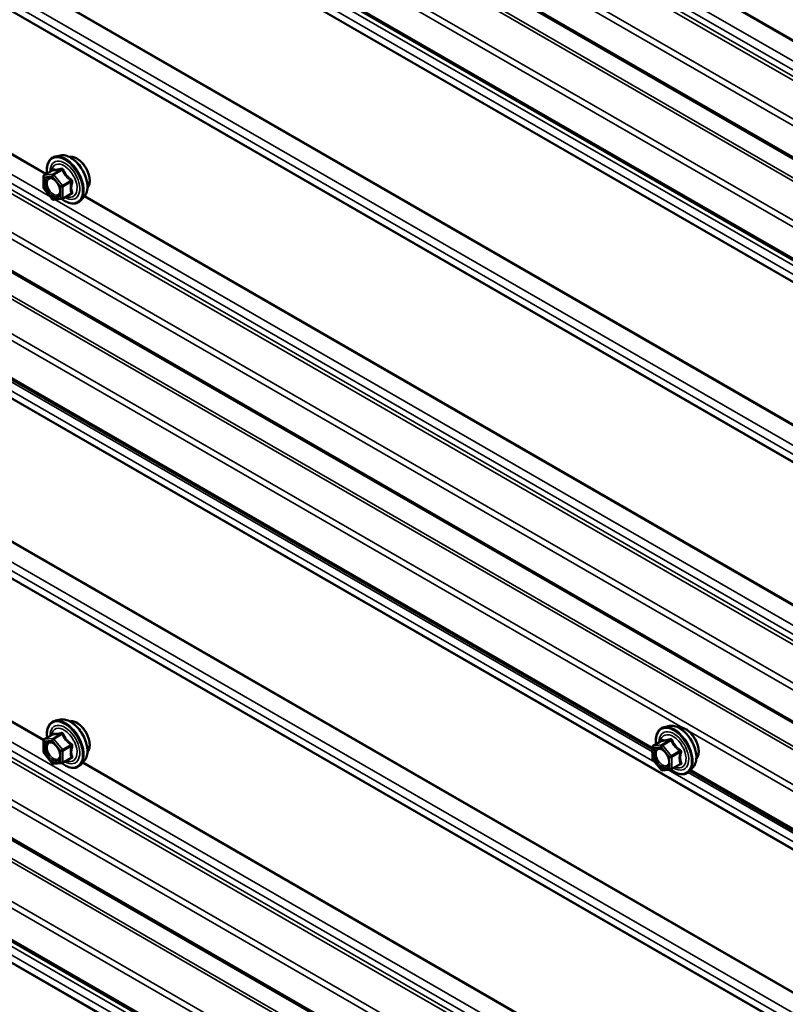
# Model space of a CAD drawing. Units: inches. Extents: x 0.6 to 33.5, y 0.6 to 21.4.
# Drawn here: x 26.9 to 27.7, y 16 to 17.1 of the extents above; entities that cross this region are included whole.
import ezdxf

# ---------------------------------------------------------------- set-up
doc = ezdxf.new("R2010")
doc.units = ezdxf.units.IN
doc.header["$LTSCALE"] = 2
doc.header["$MEASUREMENT"] = 0
doc.layers.add('Visible (ANSI)', color=7, linetype='Continuous', lineweight=50)
doc.layers.add('Visible Narrow (ANSI)', color=7, linetype='Continuous', lineweight=35)

msp = doc.modelspace()

# ---------------------------------------------------------------- linework, layer by layer
at = {"layer": 'Visible (ANSI)'}
for p, q in [((28.357849, 16.584983), (24.160967, 19.008053)), ((28.357849, 16.467455), (24.160967, 18.890525)), ((28.357849, 15.931785), (24.160967, 18.354856)), ((28.357849, 15.274804), (24.160967, 17.697875)), ((28.357849, 15.157276), (24.160967, 17.580347)), ((27.594633, 16.248017), (25.940997, 17.202744)), ((26.910016, 16.935617), (26.904113, 16.934414)), ((26.891143, 16.912803), (26.900957, 16.918469)), ((26.890243, 16.898234), (26.890243, 16.911244)), ((26.900399, 16.884967), (26.890641, 16.897106)), ((26.91172, 16.885173), (26.901962, 16.884301)), ((26.91246, 16.885407), (26.922273, 16.891073)), ((26.937529, 16.887963), (26.933536, 16.883452)), ((26.910016, 16.28242), (26.904113, 16.281217)), ((27.614471, 16.275043), (27.608568, 16.27384)), ((26.890243, 16.245036), (26.890243, 16.258047)), ((26.891143, 16.259606), (26.900957, 16.265272)), ((27.595491, 16.252071), (27.605296, 16.257732)), ((26.900399, 16.231769), (26.890641, 16.243909)), ((27.59481, 16.237348), (27.594592, 16.250483)), ((26.91172, 16.231976), (26.901962, 16.231104)), ((26.91246, 16.23221), (26.922273, 16.237875)), ((26.937529, 16.234766), (26.933536, 16.230255)), ((27.605085, 16.224252), (27.59522, 16.236234)), ((27.616336, 16.224762), (27.606688, 16.223609)), ((27.617022, 16.22499), (27.626826, 16.230651)), ((27.641984, 16.227388), (27.637991, 16.222878)), ((28.357849, 15.807374), (27.638053, 16.222948))]:
    msp.add_line(p, q, dxfattribs=at)
for centre, start, end in [((26.892043, 16.911244), 120, 180), ((26.892043, 16.898234), 180, 218.793977), ((26.901802, 16.886094), 218.793977, 275.103909), ((26.91156, 16.886966), 275.103909, 300), ((26.892043, 16.258047), 120, 180), ((26.892043, 16.245036), 180, 218.793977), ((27.596391, 16.250513), 120, 180.951766), ((26.901802, 16.232897), 218.793977, 275.103909), ((26.91156, 16.233769), 275.103909, 300), ((27.59661, 16.237378), 180.951766, 219.466885), ((27.606475, 16.225396), 219.466885, 276.813053), ((27.616122, 16.226549), 276.813053, 300)]:
    msp.add_arc(centre, 0.0018, start, end, dxfattribs=at)
for points, knots in [([(26.89459, 16.914793), (26.894389, 16.916291), (26.89429, 16.917753), (26.894309, 16.921818), (26.894699, 16.924278), (26.896225, 16.928524), (26.897353, 16.930322), (26.900191, 16.932983), (26.901867, 16.933882), (26.903851, 16.934359), (26.903981, 16.934388), (26.904113, 16.934414)], [5.59257574, 5.59257574, 5.59257574, 5.59257574, 5.76498068, 5.76498068, 6.09061439, 6.09061439, 6.41089492, 6.41089492, 6.71439662, 6.71439662, 6.7356057, 6.7356057, 6.7356057, 6.7356057]), ([(26.910016, 16.935617), (26.911811, 16.935983), (26.91373, 16.93593), (26.917816, 16.935045), (26.919994, 16.934137), (26.924331, 16.931539), (26.926488, 16.929823), (26.93052, 16.92579), (26.932395, 16.923477), (26.935688, 16.91849), (26.937107, 16.915819), (26.939359, 16.910369), (26.940191, 16.907591), (26.941174, 16.902176), (26.941323, 16.899542), (26.940871, 16.894679), (26.940272, 16.892445), (26.93879, 16.88959), (26.938206, 16.888727), (26.937529, 16.887963)], [0.4524204, 0.4524204, 0.4524204, 0.4524204, 0.74440586, 0.74440586, 1.06603958, 1.06603958, 1.39811803, 1.39811803, 1.72890635, 1.72890635, 2.05823681, 2.05823681, 2.38791758, 2.38791758, 2.71947636, 2.71947636, 3.05017199, 3.05017199, 3.21277103, 3.21277103, 3.21277103, 3.21277103]), ([(26.920322, 16.933847), (26.920776, 16.933938), (26.921244, 16.933994), (26.923173, 16.934075), (26.92471, 16.933805), (26.927898, 16.932646), (26.929555, 16.931725), (26.932776, 16.929332), (26.934339, 16.927856), (26.937211, 16.924511), (26.93852, 16.922645), (26.940759, 16.918707), (26.94169, 16.916636), (26.943082, 16.912487), (26.943542, 16.910409), (26.943937, 16.906442), (26.943869, 16.904553), (26.943182, 16.901169), (26.942567, 16.899667), (26.941514, 16.898208), (26.941336, 16.897985), (26.941149, 16.897773)], [0.45348491, 0.45348491, 0.45348491, 0.45348491, 0.55491948, 0.55491948, 0.86391381, 0.86391381, 1.1896805, 1.1896805, 1.51755852, 1.51755852, 1.84411895, 1.84411895, 2.17011595, 2.17011595, 2.49675624, 2.49675624, 2.82469248, 2.82469248, 3.14984968, 3.14984968, 3.21170652, 3.21170652, 3.21170652, 3.21170652]), ([(26.901185, 16.918653), (26.901185, 16.918653), (26.901184, 16.918651), (26.901174, 16.918639), (26.901155, 16.918617), (26.901083, 16.918552), (26.901031, 16.918512), (26.900957, 16.918469)], [0.0502213327, 0.0502213327, 0.0502213327, 0.0502213327, 0.053570787, 0.053570787, 0.0633858398, 0.0633858398, 0.0724892101, 0.0724892101, 0.0724892101, 0.0724892101]), ([(26.897679, 16.909861), (26.898366, 16.909825), (26.899179, 16.909622), (26.900851, 16.908855), (26.901697, 16.908328), (26.90338, 16.906977), (26.904218, 16.906152), (26.905792, 16.904275), (26.906526, 16.90322), (26.907801, 16.900994), (26.90834, 16.899822), (26.909165, 16.8975), (26.90945, 16.89635), (26.90975, 16.89421), (26.909768, 16.893219), (26.909572, 16.891501), (26.909361, 16.890776), (26.909072, 16.890191), (26.909063, 16.890174), (26.909055, 16.890157)], [0.62024943, 0.62024943, 0.62024943, 0.62024943, 0.94463066, 0.94463066, 1.23949212, 1.23949212, 1.53700596, 1.53700596, 1.83874241, 1.83874241, 2.14201181, 2.14201181, 2.44360325, 2.44360325, 2.74082348, 2.74082348, 3.03592321, 3.03592321, 3.044942, 3.044942, 3.044942, 3.044942]), ([(26.933536, 16.883452), (26.932253, 16.882003), (26.930655, 16.880936), (26.927067, 16.879727), (26.925089, 16.879572), (26.920856, 16.880138), (26.918589, 16.880901), (26.914736, 16.882911), (26.913147, 16.883947), (26.911595, 16.885162)], [3.21277103, 3.21277103, 3.21277103, 3.21277103, 3.51909844, 3.51909844, 3.82183079, 3.82183079, 4.14064788, 4.14064788, 4.36482526, 4.36482526, 4.36482526, 4.36482526]), ([(26.89459, 16.261596), (26.894389, 16.263093), (26.89429, 16.264555), (26.894309, 16.26862), (26.894699, 16.271081), (26.896225, 16.275327), (26.897353, 16.277125), (26.900191, 16.279786), (26.901867, 16.280685), (26.903851, 16.281161), (26.903981, 16.28119), (26.904113, 16.281217)], [5.59257574, 5.59257574, 5.59257574, 5.59257574, 5.76498068, 5.76498068, 6.09061439, 6.09061439, 6.41089492, 6.41089492, 6.71439662, 6.71439662, 6.7356057, 6.7356057, 6.7356057, 6.7356057]), ([(26.910016, 16.28242), (26.911811, 16.282786), (26.91373, 16.282733), (26.917816, 16.281848), (26.919994, 16.28094), (26.924331, 16.278342), (26.926488, 16.276625), (26.93052, 16.272593), (26.932395, 16.270279), (26.935688, 16.265292), (26.937107, 16.262622), (26.939359, 16.257172), (26.940191, 16.254393), (26.941174, 16.248979), (26.941323, 16.246345), (26.940871, 16.241481), (26.940272, 16.239248), (26.93879, 16.236393), (26.938206, 16.23553), (26.937529, 16.234766)], [0.4524204, 0.4524204, 0.4524204, 0.4524204, 0.74440586, 0.74440586, 1.06603958, 1.06603958, 1.39811803, 1.39811803, 1.72890635, 1.72890635, 2.05823681, 2.05823681, 2.38791758, 2.38791758, 2.71947636, 2.71947636, 3.05017199, 3.05017199, 3.21277103, 3.21277103, 3.21277103, 3.21277103]), ([(26.920322, 16.280649), (26.920776, 16.280741), (26.921244, 16.280797), (26.923173, 16.280878), (26.92471, 16.280607), (26.927898, 16.279449), (26.929555, 16.278528), (26.932776, 16.276134), (26.934339, 16.274659), (26.937211, 16.271314), (26.93852, 16.269448), (26.940759, 16.26551), (26.94169, 16.263439), (26.943082, 16.259289), (26.943542, 16.257212), (26.943937, 16.253244), (26.943869, 16.251356), (26.943182, 16.247971), (26.942567, 16.24647), (26.941514, 16.245011), (26.941336, 16.244788), (26.941149, 16.244576)], [0.45348491, 0.45348491, 0.45348491, 0.45348491, 0.55491948, 0.55491948, 0.86391381, 0.86391381, 1.1896805, 1.1896805, 1.51755852, 1.51755852, 1.84411895, 1.84411895, 2.17011595, 2.17011595, 2.49675624, 2.49675624, 2.82469248, 2.82469248, 3.14984968, 3.14984968, 3.21170652, 3.21170652, 3.21170652, 3.21170652]), ([(27.599058, 16.25413), (27.598848, 16.255659), (27.598745, 16.257151), (27.598764, 16.261243), (27.599154, 16.263704), (27.60068, 16.26795), (27.601808, 16.269747), (27.604646, 16.272408), (27.606322, 16.273308), (27.608306, 16.273784), (27.608436, 16.273813), (27.608568, 16.27384)], [4.5613455, 4.5613455, 4.5613455, 4.5613455, 4.73714951, 4.73714951, 5.06278322, 5.06278322, 5.38306375, 5.38306375, 5.68656545, 5.68656545, 5.70777453, 5.70777453, 5.70777453, 5.70777453]), ([(27.614471, 16.275043), (27.616266, 16.275409), (27.618186, 16.275356), (27.622271, 16.274471), (27.624449, 16.273563), (27.628786, 16.270965), (27.630943, 16.269248), (27.634975, 16.265216), (27.63685, 16.262902), (27.640143, 16.257915), (27.641563, 16.255245), (27.643814, 16.249795), (27.644646, 16.247016), (27.64563, 16.241602), (27.645778, 16.238968), (27.645326, 16.234104), (27.644727, 16.23187), (27.643245, 16.229015), (27.642661, 16.228152), (27.641984, 16.227388)], [5.70777453, 5.70777453, 5.70777453, 5.70777453, 5.99975999, 5.99975999, 6.32139371, 6.32139371, 6.65347217, 6.65347217, 6.98426049, 6.98426049, 7.31359095, 7.31359095, 7.64327172, 7.64327172, 7.9748305, 7.9748305, 8.30552612, 8.30552612, 8.46812517, 8.46812517, 8.46812517, 8.46812517]), ([(27.624777, 16.273272), (27.625232, 16.273364), (27.625699, 16.27342), (27.627628, 16.273501), (27.629165, 16.27323), (27.632354, 16.272072), (27.63401, 16.271151), (27.637231, 16.268757), (27.638794, 16.267281), (27.641667, 16.263937), (27.642975, 16.262071), (27.645214, 16.258133), (27.646145, 16.256062), (27.647537, 16.251912), (27.647997, 16.249834), (27.648392, 16.245867), (27.648324, 16.243979), (27.647638, 16.240594), (27.647022, 16.239092), (27.645969, 16.237634), (27.645791, 16.237411), (27.645604, 16.237199)], [5.70883905, 5.70883905, 5.70883905, 5.70883905, 5.81027361, 5.81027361, 6.11926794, 6.11926794, 6.44503463, 6.44503463, 6.77291265, 6.77291265, 7.09947308, 7.09947308, 7.42547008, 7.42547008, 7.75211038, 7.75211038, 8.08004661, 8.08004661, 8.40520382, 8.40520382, 8.46706065, 8.46706065, 8.46706065, 8.46706065]), ([(26.897679, 16.256663), (26.898366, 16.256627), (26.899179, 16.256425), (26.900851, 16.255658), (26.901697, 16.255131), (26.90338, 16.25378), (26.904218, 16.252955), (26.905792, 16.251078), (26.906526, 16.250023), (26.907801, 16.247796), (26.90834, 16.246625), (26.909165, 16.244303), (26.90945, 16.243153), (26.90975, 16.241013), (26.909768, 16.240022), (26.909572, 16.238304), (26.909361, 16.237579), (26.909072, 16.236994), (26.909063, 16.236977), (26.909055, 16.23696)], [0.62024943, 0.62024943, 0.62024943, 0.62024943, 0.94463066, 0.94463066, 1.23949212, 1.23949212, 1.53700596, 1.53700596, 1.83874241, 1.83874241, 2.14201181, 2.14201181, 2.44360325, 2.44360325, 2.74082348, 2.74082348, 3.03592321, 3.03592321, 3.044942, 3.044942, 3.044942, 3.044942]), ([(26.901185, 16.265456), (26.901185, 16.265456), (26.901184, 16.265454), (26.901174, 16.265442), (26.901155, 16.26542), (26.901083, 16.265355), (26.901031, 16.265314), (26.900957, 16.265272)], [0.0502213327, 0.0502213327, 0.0502213327, 0.0502213327, 0.053570787, 0.053570787, 0.0633858398, 0.0633858398, 0.0724892101, 0.0724892101, 0.0724892101, 0.0724892101]), ([(27.60554, 16.257931), (27.60554, 16.257931), (27.605539, 16.25793), (27.60553, 16.257919), (27.605513, 16.257897), (27.605439, 16.257829), (27.605381, 16.257781), (27.605296, 16.257732)], [0.0513921847, 0.0513921847, 0.0513921847, 0.0513921847, 0.0544818955, 0.0544818955, 0.0642596197, 0.0642596197, 0.0742846768, 0.0742846768, 0.0742846768, 0.0742846768]), ([(27.602134, 16.249286), (27.602821, 16.24925), (27.603634, 16.249048), (27.605306, 16.248281), (27.606152, 16.247754), (27.607836, 16.246403), (27.608673, 16.245578), (27.610247, 16.243701), (27.610981, 16.242646), (27.612256, 16.240419), (27.612796, 16.239248), (27.61362, 16.236926), (27.613905, 16.235776), (27.614206, 16.233636), (27.614223, 16.232645), (27.614028, 16.230927), (27.613816, 16.230202), (27.613527, 16.229617), (27.613518, 16.2296), (27.61351, 16.229583)], [5.87560356, 5.87560356, 5.87560356, 5.87560356, 6.19998479, 6.19998479, 6.49484625, 6.49484625, 6.79236009, 6.79236009, 7.09409654, 7.09409654, 7.39736594, 7.39736594, 7.69895738, 7.69895738, 7.99617762, 7.99617762, 8.29127735, 8.29127735, 8.30029613, 8.30029613, 8.30029613, 8.30029613]), ([(26.933536, 16.230255), (26.932253, 16.228806), (26.930655, 16.227738), (26.927067, 16.226529), (26.925089, 16.226375), (26.920856, 16.22694), (26.918589, 16.227704), (26.914736, 16.229714), (26.913147, 16.23075), (26.911595, 16.231965)], [3.21277103, 3.21277103, 3.21277103, 3.21277103, 3.51909844, 3.51909844, 3.82183079, 3.82183079, 4.14064788, 4.14064788, 4.36482526, 4.36482526, 4.36482526, 4.36482526]), ([(27.637991, 16.222878), (27.636708, 16.221429), (27.635111, 16.220361), (27.631522, 16.219152), (27.629544, 16.218998), (27.625311, 16.219563), (27.623044, 16.220326), (27.619138, 16.222364), (27.617496, 16.223442), (27.615895, 16.224709)], [2.18493986, 2.18493986, 2.18493986, 2.18493986, 2.49126727, 2.49126727, 2.79399962, 2.79399962, 3.11281671, 3.11281671, 3.34443915, 3.34443915, 3.34443915, 3.34443915])]:
    msp.add_open_spline(points, degree=3, knots=knots, dxfattribs=at)
at = {"layer": 'Visible Narrow (ANSI)'}
for p, q in [((24.184022, 19.097543), (28.357849, 16.687783)), ((24.188527, 19.082807), (28.357849, 16.675648)), ((24.189621, 19.086911), (28.357849, 16.680384)), ((24.159641, 19.047248), (28.357849, 16.623412)), ((24.162254, 19.053493), (28.357849, 16.631165)), ((24.159641, 19.010983), (28.357849, 16.587147)), ((24.190577, 18.969232), (28.357849, 16.563257)), ((24.189271, 18.96611), (28.357849, 16.55938)), ((24.162254, 18.935965), (28.357849, 16.513637)), ((24.159641, 18.92972), (28.357849, 16.505884)), ((24.159641, 18.893455), (28.357849, 16.469619)), ((24.184028, 18.871314), (28.357849, 16.461557)), ((24.184028, 18.861059), (28.357849, 16.451302)), ((24.19037, 18.849016), (28.357849, 16.442921)), ((24.190582, 18.848034), (28.357849, 16.442062)), ((24.19037, 18.68232), (28.357849, 16.276225)), ((24.190582, 18.683546), (28.357849, 16.277574)), ((24.184028, 18.662954), (28.357849, 16.253198)), ((24.184028, 18.652699), (28.357849, 16.242943)), ((24.190365, 18.640666), (28.357849, 16.234568)), ((24.190577, 18.639684), (28.357849, 16.233709)), ((24.184022, 18.444345), (28.357849, 16.034586)), ((24.189621, 18.433714), (28.357849, 16.027187)), ((24.188527, 18.42961), (28.357849, 16.022451)), ((24.162254, 18.400296), (28.357849, 15.977968)), ((24.159641, 18.394051), (28.357849, 15.970215)), ((24.159641, 18.357786), (28.357849, 15.93395)), ((24.186089, 18.309362), (28.357849, 15.900795)), ((24.187395, 18.312484), (28.357849, 15.904672)), ((24.162254, 18.282768), (28.357849, 15.86044)), ((24.190365, 18.192033), (28.357849, 15.785935)), ((24.190577, 18.191051), (28.357849, 15.785076)), ((24.190365, 18.025345), (28.357849, 15.619247)), ((24.190577, 18.026571), (28.357849, 15.620596)), ((24.184022, 18.005976), (28.357849, 15.596216)), ((24.184022, 17.995721), (28.357849, 15.585961)), ((24.190365, 17.983676), (28.357849, 15.577579)), ((24.190577, 17.982694), (28.357849, 15.576719)), ((24.184022, 17.79762), (28.357849, 15.38786)), ((24.184022, 17.787364), (28.357849, 15.377605)), ((24.188527, 17.772629), (28.357849, 15.36547)), ((24.189621, 17.776733), (28.357849, 15.370206)), ((24.159641, 17.73707), (28.357849, 15.313234)), ((24.162254, 17.743315), (28.357849, 15.320987)), ((24.159641, 17.700805), (28.357849, 15.276969)), ((24.190577, 17.659054), (28.357849, 15.253078)), ((24.189271, 17.655931), (28.357849, 15.249202)), ((24.162254, 17.625786), (28.357849, 15.203459)), ((24.159641, 17.619542), (28.357849, 15.195706)), ((24.159641, 17.583277), (28.357849, 15.159441)), ((24.184022, 17.561135), (28.357849, 15.151375)), ((24.184022, 17.55088), (28.357849, 15.14112)), ((24.190365, 17.538835), (28.357849, 15.132738)), ((24.190577, 17.537854), (28.357849, 15.131878)), ((25.772235, 17.537646), (26.898398, 16.887455)), ((25.806118, 17.541114), (26.892764, 16.913739)), ((25.806861, 17.542034), (26.893932, 16.914413)), ((26.903606, 17.537646), (28.029769, 16.887455)), ((26.937489, 17.541114), (28.024135, 16.913739)), ((26.938232, 17.542034), (28.025303, 16.914413)), ((25.939878, 17.248703), (27.630016, 16.272901)), ((25.915934, 17.204158), (27.597751, 16.23316)), ((25.939122, 17.201026), (27.59468, 16.245189)), ((25.942265, 17.204177), (27.594596, 16.250203)), ((26.891407, 16.912885), (26.901044, 16.918448)), ((26.910802, 16.91932), (26.901165, 16.913756)), ((26.902438, 16.913021), (26.912075, 16.918585)), ((26.890771, 16.910509), (26.900529, 16.911381)), ((26.890771, 16.897499), (26.890771, 16.910509)), ((26.901165, 16.913756), (26.891407, 16.912885)), ((26.900529, 16.911381), (26.910287, 16.899242)), ((26.912196, 16.900882), (26.902438, 16.913021)), ((26.921833, 16.906446), (26.912196, 16.900882)), ((26.912832, 16.899242), (26.922469, 16.904806)), ((26.900529, 16.88536), (26.890771, 16.897499)), ((26.910287, 16.899242), (26.910287, 16.886231)), ((26.912832, 16.886231), (26.912832, 16.899242)), ((25.803901, 16.885413), (26.890251, 16.258209)), ((25.804691, 16.886306), (26.890732, 16.25928)), ((26.910287, 16.886231), (26.900529, 16.88536)), ((26.903606, 16.884448), (28.029769, 16.234258)), ((26.922469, 16.891795), (26.912832, 16.886231)), ((26.937489, 16.887917), (28.024135, 16.260542)), ((26.938232, 16.888837), (28.025303, 16.261216)), ((26.910802, 16.266123), (26.901165, 16.260559)), ((27.636935, 16.268907), (28.357849, 15.852687)), ((26.890771, 16.257312), (26.900529, 16.258184)), ((26.890771, 16.244301), (26.890771, 16.257312)), ((26.891407, 16.259687), (26.901044, 16.265251)), ((26.901165, 16.260559), (26.891407, 16.259687)), ((26.900529, 16.258184), (26.910287, 16.246045)), ((26.902438, 16.259824), (26.912075, 16.265388)), ((26.912196, 16.247685), (26.902438, 16.259824)), ((27.595734, 16.252151), (27.605371, 16.257714)), ((27.615018, 16.258867), (27.605381, 16.253303)), ((27.606653, 16.252597), (27.61629, 16.258161)), ((26.900529, 16.232162), (26.890771, 16.244301)), ((26.910287, 16.246045), (26.910287, 16.233034)), ((26.921833, 16.253249), (26.912196, 16.247685)), ((26.912832, 16.246045), (26.922469, 16.251608)), ((26.912832, 16.233034), (26.912832, 16.246045)), ((27.595119, 16.249778), (27.604766, 16.25093)), ((27.595337, 16.236643), (27.595119, 16.249778)), ((27.605381, 16.253303), (27.595734, 16.252151)), ((27.604766, 16.25093), (27.614631, 16.238949)), ((27.616519, 16.240615), (27.606653, 16.252597)), ((27.626156, 16.246179), (27.616519, 16.240615)), ((27.617176, 16.238977), (27.626813, 16.244541)), ((26.910287, 16.233034), (26.900529, 16.232162)), ((26.922469, 16.238598), (26.912832, 16.233034)), ((26.935272, 16.232216), (28.021622, 15.605011)), ((26.936062, 16.233108), (28.022103, 15.606083)), ((27.605202, 16.224662), (27.595337, 16.236643)), ((27.614631, 16.238949), (27.614849, 16.225814)), ((27.617395, 16.225843), (27.617176, 16.238977)), ((27.627032, 16.231407), (27.617395, 16.225843)), ((27.614849, 16.225814), (27.605202, 16.224662)), ((27.61299, 16.224362), (28.357849, 15.794318)), ((27.636178, 16.22123), (28.357849, 15.804573)), ((27.639321, 16.224381), (28.357849, 15.809539))]:
    msp.add_line(p, q, dxfattribs=at)
for centre, major_axis, ratio, start_param, end_param in [((26.915095, 16.90678), (-0.0145, 0.025115), 0.57735027, 2.20165662, 7.2194205), ((26.915095, 16.90678), (0.01216, -0.021062), 0.57735027, 5.49750622, 10.21045705), ((26.914268, 16.906303), (-0.010553, 0.018278), 0.57735027, 2.52275577, 6.90202219), ((26.915985, 16.907294), (-0.014983, 0.025951), 0.57735027, 3.33221366, 6.0925643), ((26.921118, 16.910257), (-0.01401, 0.024267), 0.57735027, 3.33221366, 6.0925643), ((26.92853, 16.914537), (-0.010625, 0.018403), 0.57735027, 3.35353737, 6.07124059), ((26.900408, 16.920089), (-0.000421, -0.00175), 0.93495827, 0.63812177, 1.58473842), ((26.910166, 16.92096), (0.000403, -0.001754), 0.55414286, 0.25667676, 1.20329341), ((26.912711, 16.919491), (-0.001669, -0.000674), 0.38990943, 1.02837504, 1.97499168), ((26.892043, 16.911244), (-0.0018, 0), 0.57735027, 0, 0.78539816), ((26.892043, 16.911244), (-0.00016, 0.001793), 0.78867513, 0.35087941, 1.92167574), ((26.892043, 16.911244), (-0.0009, 0.001559), 0.57735027, 6.02138592, 6.28318531), ((26.901802, 16.912116), (-0.00016, 0.001793), 0.78867513, 0.35087941, 1.92167574), ((26.901802, 16.912116), (0.001403, 0.001128), 0.21132487, 0.93888201, 2.50967834), ((26.901802, 16.912116), (-0.0009, 0.001559), 0.57735027, 4.97418837, 6.02138592), ((26.922469, 16.907351), (0.001052, 0.00146), 0.00909402, 4.05029679, 4.99691344), ((26.923742, 16.904071), (-0.001743, 0.000449), 0.35464113, 4.67102701, 5.61764366), ((26.892043, 16.898234), (-0.0018, 0), 0.57735027, 0, 0.78539816), ((26.892043, 16.898234), (-0.001403, -0.001128), 0.21132487, 5.65127099, 6.28318531), ((26.91156, 16.899977), (-0.001403, -0.001128), 0.21132487, 4.08047467, 5.65127099), ((26.91156, 16.899977), (0.0018, 0), 0.57735027, 3.92699082, 5.49778714), ((26.91156, 16.899977), (-0.0009, 0.001559), 0.57735027, 3.92699082, 4.97418837), ((26.901802, 16.886094), (-0.001403, -0.001128), 0.21132487, 5.65127099, 6.28318531), ((26.901802, 16.886094), (0.00016, -0.001793), 0.78867513, 5.06326839, 6.28318531), ((26.91156, 16.886966), (-0.0018, 0), 0.57735027, 0.78539816, 2.35619449), ((26.91156, 16.886966), (0.00016, -0.001793), 0.78867513, 5.06326839, 6.28318531), ((26.91156, 16.886966), (0.0009, -0.001559), 0.57735027, 0, 0.78539816), ((26.922469, 16.889249), (-0.000403, 0.001754), 0.55414286, 5.59324542, 6.17144595), ((26.923742, 16.89106), (0.00169, 0.00062), 0.73545655, 1.17501597, 2.12163262), ((26.915095, 16.253583), (-0.0145, 0.025115), 0.57735027, 2.20165662, 7.2194205), ((26.915985, 16.254097), (-0.014983, 0.025951), 0.57735027, 3.33221366, 6.0925643), ((26.921118, 16.25706), (-0.01401, 0.024267), 0.57735027, 3.33221366, 6.0925643), ((26.92853, 16.26134), (-0.010625, 0.018403), 0.57735027, 3.35353737, 6.07124059), ((26.915095, 16.253583), (0.01216, -0.021062), 0.57735027, 5.49750622, 10.21045705), ((26.914268, 16.253105), (-0.010553, 0.018278), 0.57735027, 2.52275577, 6.90202219), ((26.900408, 16.266891), (-0.000421, -0.00175), 0.93495827, 0.63812177, 1.58473842), ((26.910166, 16.267763), (0.000403, -0.001754), 0.55414286, 0.25667676, 1.20329341), ((26.912711, 16.266293), (-0.001669, -0.000674), 0.38990943, 1.02837504, 1.97499168), ((27.61955, 16.246206), (-0.0145, 0.025115), 0.57735027, 2.1939914, 7.22295923), ((27.61955, 16.246206), (0.01216, -0.021062), 0.57735027, 5.49270692, 10.21525635), ((27.618723, 16.245728), (-0.010553, 0.018278), 0.57735027, 2.51602844, 6.90874952), ((27.62044, 16.24672), (-0.014983, 0.025951), 0.57735027, 3.33221366, 6.0925643), ((27.625573, 16.249683), (-0.01401, 0.024267), 0.57735027, 3.33221366, 6.0925643), ((27.632985, 16.253963), (-0.010625, 0.018403), 0.57735027, 3.35353737, 6.07124059), ((26.892043, 16.258047), (-0.0018, 0), 0.57735027, 0, 0.78539816), ((26.892043, 16.258047), (-0.00016, 0.001793), 0.78867513, 0.35087941, 1.92167574), ((26.892043, 16.258047), (-0.0009, 0.001559), 0.57735027, 6.02138592, 6.28318531), ((26.901802, 16.258919), (-0.00016, 0.001793), 0.78867513, 0.35087941, 1.92167574), ((26.901802, 16.258919), (0.001403, 0.001128), 0.21132487, 0.93888201, 2.50967834), ((26.901802, 16.258919), (-0.0009, 0.001559), 0.57735027, 4.97418837, 6.02138592), ((26.922469, 16.254154), (0.001052, 0.00146), 0.00909402, 4.05029679, 4.99691344), ((27.604713, 16.259352), (-0.000346, -0.001766), 0.93868203, 0.60469085, 1.5513075), ((27.61436, 16.260505), (0.00044, -0.001745), 0.55786662, 0.238432, 1.18504865), ((27.616905, 16.259092), (-0.001662, -0.000691), 0.40429036, 1.03068621, 1.97730286), ((26.892043, 16.245036), (-0.0018, 0), 0.57735027, 0, 0.78539816), ((26.892043, 16.245036), (-0.001403, -0.001128), 0.21132487, 5.65127099, 6.28318531), ((26.91156, 16.246779), (-0.001403, -0.001128), 0.21132487, 4.08047467, 5.65127099), ((26.91156, 16.246779), (0.0018, 0), 0.57735027, 3.92699082, 5.49778714), ((26.91156, 16.246779), (-0.0009, 0.001559), 0.57735027, 3.92699082, 4.97418837), ((26.923742, 16.250874), (-0.001743, 0.000449), 0.35464113, 4.67102701, 5.61764366), ((27.596391, 16.250513), (-0.0018, -0.00003), 0.56606152, 0, 0.7759007), ((27.596391, 16.250513), (-0.000214, 0.001787), 0.79261958, 0.32729335, 1.89808968), ((27.596391, 16.250513), (-0.0009, 0.001559), 0.57735027, 6.0407523, 6.28318531), ((27.606038, 16.251665), (-0.000214, 0.001787), 0.79261958, 0.32729335, 1.89808968), ((27.606038, 16.251665), (0.00139, 0.001144), 0.22655806, 0.93631048, 2.50710681), ((27.606038, 16.251665), (-0.0009, 0.001559), 0.57735027, 4.99355475, 6.0407523), ((27.626771, 16.247111), (0.001036, 0.001472), 0.02347495, 4.04372583, 4.99034248), ((27.628086, 16.243835), (-0.00175, 0.000422), 0.34398396, 4.65930322, 5.60591987), ((26.901802, 16.232897), (-0.001403, -0.001128), 0.21132487, 5.65127099, 6.28318531), ((26.901802, 16.232897), (0.00016, -0.001793), 0.78867513, 5.06326839, 6.28318531), ((26.91156, 16.233769), (-0.0018, 0), 0.57735027, 0.78539816, 2.35619449), ((26.91156, 16.233769), (0.00016, -0.001793), 0.78867513, 5.06326839, 6.28318531), ((26.91156, 16.233769), (0.0009, -0.001559), 0.57735027, 0, 0.78539816), ((26.922469, 16.236052), (-0.000403, 0.001754), 0.55414286, 5.59324542, 6.17144595), ((26.923742, 16.237863), (0.00169, 0.00062), 0.73545655, 1.17501597, 2.12163262), ((27.59661, 16.237378), (-0.0018, -0.00003), 0.56606152, 0, 0.7759007), ((27.59661, 16.237378), (-0.00139, -0.001144), 0.22655806, 5.64869946, 6.28318531), ((27.615904, 16.239683), (-0.00139, -0.001144), 0.22655806, 4.07790313, 5.64869946), ((27.615904, 16.239683), (0.0018, 0.00003), 0.56606152, 3.91749335, 5.48828968), ((27.615904, 16.239683), (-0.0009, 0.001559), 0.57735027, 3.94635719, 4.99355475), ((27.628304, 16.2307), (0.001681, 0.000643), 0.72479938, 1.17120893, 2.11782558), ((27.606475, 16.225396), (-0.00139, -0.001144), 0.22655806, 5.64869946, 6.28318531), ((27.606475, 16.225396), (0.000214, -0.001787), 0.79261958, 5.03968233, 6.28318531), ((27.616122, 16.226549), (-0.0018, -0.00003), 0.56606152, 0.7759007, 2.34669703), ((27.616122, 16.226549), (0.000214, -0.001787), 0.79261958, 5.03968233, 6.28318531), ((27.616122, 16.226549), (0.0009, -0.001559), 0.57735027, 0, 0.80476454), ((27.627074, 16.228837), (-0.00044, 0.001745), 0.55786662, 5.57500066, 6.18131661)]:
    msp.add_ellipse(centre, major_axis=major_axis, ratio=ratio, start_param=start_param, end_param=end_param, dxfattribs=at)
for centre in [(26.900529, 16.89837), (26.900529, 16.245173), (27.604984, 16.237796)]:
    msp.add_ellipse(centre, major_axis=(0.00688, -0.011917), ratio=0.57735027, dxfattribs=at)
for points, knots in [([(26.900957, 16.918469), (26.900961, 16.918471), (26.900964, 16.918473), (26.901002, 16.91849), (26.901028, 16.91848), (26.901044, 16.918448)], [0.0724892101, 0.0724892101, 0.0724892101, 0.0724892101, 0.074882683, 0.074882683, 0.0972319665, 0.0972319665, 0.0972319665, 0.0972319665]), ([(26.90205, 16.919719), (26.901955, 16.91975), (26.901854, 16.919745), (26.901601, 16.91963), (26.901447, 16.91947), (26.901196, 16.919041), (26.901096, 16.91881), (26.901, 16.918526), (26.900994, 16.918507), (26.900987, 16.918487)], [-0.0972319665, -0.0972319665, -0.0972319665, -0.0972319665, -0.074882683, -0.074882683, -0.0416014905, -0.0416014905, -0.0160005733, -0.0160005733, -0.0141378468, -0.0141378468, -0.0141378468, -0.0141378468]), ([(26.901044, 16.918448), (26.901313, 16.918384), (26.901607, 16.91833), (26.902728, 16.918192), (26.903711, 16.918184), (26.904892, 16.918289), (26.906074, 16.918395), (26.907452, 16.918614), (26.909548, 16.919039), (26.91017, 16.919175), (26.910802, 16.91932)], [0.38107627, 0.38107627, 0.38107627, 0.38107627, 0.440439343, 0.440439343, 0.587483512, 0.587483512, 0.587483512, 0.734527682, 0.734527682, 0.793890755, 0.793890755, 0.793890755, 0.793890755]), ([(26.911218, 16.920538), (26.910614, 16.92038), (26.910022, 16.920232), (26.908035, 16.91977), (26.906743, 16.919536), (26.90564, 16.919438), (26.904537, 16.919339), (26.903624, 16.919376), (26.902577, 16.919567), (26.902302, 16.919637), (26.90205, 16.919719)], [-0.793890755, -0.793890755, -0.793890755, -0.793890755, -0.734527682, -0.734527682, -0.587483512, -0.587483512, -0.587483512, -0.440439343, -0.440439343, -0.38107627, -0.38107627, -0.38107627, -0.38107627]), ([(26.910802, 16.91932), (26.910912, 16.919354), (26.91102, 16.919376), (26.911289, 16.919402), (26.91144, 16.919386), (26.911743, 16.919268), (26.911877, 16.919144), (26.912022, 16.918862), (26.912059, 16.91873), (26.912075, 16.918585)], [0, 0, 0, 0, 0.0160005733, 0.0160005733, 0.0416014905, 0.0416014905, 0.074882683, 0.074882683, 0.0972319665, 0.0972319665, 0.0972319665, 0.0972319665]), ([(26.913609, 16.919157), (26.913519, 16.9194), (26.913401, 16.919625), (26.913042, 16.920111), (26.912769, 16.920336), (26.912224, 16.920569), (26.911971, 16.920616), (26.911546, 16.920606), (26.91138, 16.920581), (26.911218, 16.920538)], [-0.0972319665, -0.0972319665, -0.0972319665, -0.0972319665, -0.074882683, -0.074882683, -0.0416014905, -0.0416014905, -0.0160005733, -0.0160005733, 0, 0, 0, 0]), ([(26.912075, 16.918585), (26.912344, 16.917918), (26.912638, 16.917255), (26.913757, 16.914977), (26.914741, 16.91339), (26.915923, 16.91192), (26.917105, 16.91045), (26.918487, 16.909093), (26.920579, 16.907377), (26.921199, 16.906903), (26.921833, 16.906446)], [0.380638971, 0.380638971, 0.380638971, 0.380638971, 0.439991171, 0.439991171, 0.58703534, 0.58703534, 0.58703534, 0.734079509, 0.734079509, 0.79343171, 0.79343171, 0.79343171, 0.79343171]), ([(26.922777, 16.907752), (26.92216, 16.908172), (26.921559, 16.908608), (26.919541, 16.910185), (26.918229, 16.911434), (26.917125, 16.912807), (26.916022, 16.914179), (26.915124, 16.915681), (26.914114, 16.91787), (26.91385, 16.91851), (26.913609, 16.919157)], [-0.79343171, -0.79343171, -0.79343171, -0.79343171, -0.734079509, -0.734079509, -0.58703534, -0.58703534, -0.58703534, -0.439991171, -0.439991171, -0.380638971, -0.380638971, -0.380638971, -0.380638971]), ([(26.897682, 16.909859), (26.896672, 16.909911), (26.89575, 16.909686), (26.893879, 16.908474), (26.893116, 16.907194), (26.892555, 16.904223), (26.892602, 16.902635), (26.893303, 16.899232), (26.893995, 16.897391), (26.895516, 16.894614), (26.896197, 16.893594), (26.896941, 16.892668), (26.897421, 16.892071), (26.897932, 16.891507), (26.899308, 16.89017), (26.900192, 16.889482), (26.90212, 16.88833), (26.903154, 16.887929), (26.905234, 16.887587), (26.906256, 16.887718), (26.907929, 16.888565), (26.908591, 16.889249), (26.909055, 16.890157)], [-0.58313636, -0.58313636, -0.58313636, -0.58313636, -0.47998326, -0.47998326, -0.33060969, -0.33060969, -0.20872874, -0.20872874, -0.08028028, -0.08028028, 0, 0, 0, 0.05177826, 0.05177826, 0.13462346, 0.13462346, 0.23060447, 0.23060447, 0.33967028, 0.33967028, 0.44345544, 0.44345544, 0.44345544, 0.44345544]), ([(26.908924, 16.898154), (26.909142, 16.897349), (26.909288, 16.896554), (26.909475, 16.894367), (26.909313, 16.893078), (26.908481, 16.891094), (26.907848, 16.890379), (26.906297, 16.889594), (26.90541, 16.889481), (26.903607, 16.889778), (26.90271, 16.890125), (26.901037, 16.891124), (26.900271, 16.891721), (26.899078, 16.892881), (26.898634, 16.89337), (26.898218, 16.893888), (26.897573, 16.89469), (26.896982, 16.895575), (26.895663, 16.897983), (26.895063, 16.89958), (26.894455, 16.902532), (26.894415, 16.903909), (26.894901, 16.906485), (26.895562, 16.907596), (26.897406, 16.908789), (26.898533, 16.908946), (26.900889, 16.908419), (26.902107, 16.907799), (26.903695, 16.906551), (26.904121, 16.906171), (26.904533, 16.905756)], [-0.65142663, -0.65142663, -0.65142663, -0.65142663, -0.58435367, -0.58435367, -0.45806676, -0.45806676, -0.33967028, -0.33967028, -0.23060447, -0.23060447, -0.13462346, -0.13462346, -0.05177826, -0.05177826, 0, 0, 0, 0.08028028, 0.08028028, 0.20872874, 0.20872874, 0.33060969, 0.33060969, 0.47998326, 0.47998326, 0.61751594, 0.61751594, 0.74414261, 0.74414261, 0.79110395, 0.79110395, 0.79110395, 0.79110395]), ([(26.922469, 16.904806), (26.922288, 16.9041), (26.922124, 16.903395), (26.921636, 16.900968), (26.921439, 16.899281), (26.921439, 16.897705), (26.921439, 16.89613), (26.921636, 16.89467), (26.922124, 16.892807), (26.922288, 16.892291), (26.922469, 16.891795)], [0.38107627, 0.38107627, 0.38107627, 0.38107627, 0.440439343, 0.440439343, 0.587483512, 0.587483512, 0.587483512, 0.734527682, 0.734527682, 0.793890755, 0.793890755, 0.793890755, 0.793890755]), ([(26.921833, 16.906446), (26.921943, 16.906399), (26.922045, 16.906342), (26.922282, 16.90617), (26.922398, 16.906043), (26.922582, 16.905708), (26.922622, 16.90549), (26.922582, 16.905113), (26.922538, 16.904958), (26.922469, 16.904806)], [0, 0, 0, 0, 0.0160005733, 0.0160005733, 0.0416014905, 0.0416014905, 0.074882683, 0.074882683, 0.0972319665, 0.0972319665, 0.0972319665, 0.0972319665]), ([(26.923973, 16.90467), (26.924046, 16.904922), (26.924084, 16.905184), (26.924078, 16.905842), (26.923983, 16.906241), (26.92366, 16.906886), (26.923471, 16.907143), (26.923101, 16.907511), (26.922943, 16.907639), (26.922777, 16.907752)], [-0.0972319665, -0.0972319665, -0.0972319665, -0.0972319665, -0.074882683, -0.074882683, -0.0416014905, -0.0416014905, -0.0160005733, -0.0160005733, 0, 0, 0, 0]), ([(26.923973, 16.892446), (26.92378, 16.892919), (26.923604, 16.893409), (26.923082, 16.89517), (26.922868, 16.896535), (26.922868, 16.898006), (26.922868, 16.899476), (26.923082, 16.901051), (26.923604, 16.903335), (26.92378, 16.904001), (26.923973, 16.90467)], [-0.793890755, -0.793890755, -0.793890755, -0.793890755, -0.734527682, -0.734527682, -0.587483512, -0.587483512, -0.587483512, -0.440439343, -0.440439343, -0.38107627, -0.38107627, -0.38107627, -0.38107627]), ([(26.922469, 16.891795), (26.922518, 16.891742), (26.922555, 16.891687), (26.922614, 16.891542), (26.922614, 16.891452), (26.922528, 16.891259), (26.922423, 16.89116), (26.922273, 16.891073)], [0, 0, 0, 0, 0.0160005733, 0.0160005733, 0.0416014905, 0.0416014905, 0.0724892101, 0.0724892101, 0.0724892101, 0.0724892101]), ([(26.922777, 16.890745), (26.923009, 16.890793), (26.923221, 16.890863), (26.923673, 16.891092), (26.923874, 16.891279), (26.924068, 16.891675), (26.924097, 16.891865), (26.92406, 16.89219), (26.924025, 16.892318), (26.923973, 16.892446)], [-0.0972319665, -0.0972319665, -0.0972319665, -0.0972319665, -0.074882683, -0.074882683, -0.0416014905, -0.0416014905, -0.0160005733, -0.0160005733, 0, 0, 0, 0]), ([(26.90205, 16.266522), (26.901955, 16.266553), (26.901854, 16.266547), (26.901601, 16.266433), (26.901447, 16.266272), (26.901196, 16.265844), (26.901096, 16.265613), (26.901, 16.265329), (26.900994, 16.265309), (26.900987, 16.26529)], [-0.0972319665, -0.0972319665, -0.0972319665, -0.0972319665, -0.074882683, -0.074882683, -0.0416014905, -0.0416014905, -0.0160005733, -0.0160005733, -0.0141378468, -0.0141378468, -0.0141378468, -0.0141378468]), ([(26.901044, 16.265251), (26.901313, 16.265186), (26.901607, 16.265133), (26.902728, 16.264995), (26.903711, 16.264986), (26.904892, 16.265092), (26.906074, 16.265197), (26.907452, 16.265417), (26.909548, 16.265842), (26.91017, 16.265978), (26.910802, 16.266123)], [0.38107627, 0.38107627, 0.38107627, 0.38107627, 0.440439343, 0.440439343, 0.587483512, 0.587483512, 0.587483512, 0.734527682, 0.734527682, 0.793890755, 0.793890755, 0.793890755, 0.793890755]), ([(26.911218, 16.267341), (26.910614, 16.267182), (26.910022, 16.267034), (26.908035, 16.266573), (26.906743, 16.266339), (26.90564, 16.266241), (26.904537, 16.266142), (26.903624, 16.266179), (26.902577, 16.26637), (26.902302, 16.26644), (26.90205, 16.266522)], [-0.793890755, -0.793890755, -0.793890755, -0.793890755, -0.734527682, -0.734527682, -0.587483512, -0.587483512, -0.587483512, -0.440439343, -0.440439343, -0.38107627, -0.38107627, -0.38107627, -0.38107627]), ([(26.910802, 16.266123), (26.910912, 16.266156), (26.91102, 16.266179), (26.911289, 16.266205), (26.91144, 16.266188), (26.911743, 16.266071), (26.911877, 16.265946), (26.912022, 16.265665), (26.912059, 16.265533), (26.912075, 16.265388)], [0, 0, 0, 0, 0.0160005733, 0.0160005733, 0.0416014905, 0.0416014905, 0.074882683, 0.074882683, 0.0972319665, 0.0972319665, 0.0972319665, 0.0972319665]), ([(26.913609, 16.26596), (26.913519, 16.266203), (26.913401, 16.266428), (26.913042, 16.266914), (26.912769, 16.267139), (26.912224, 16.267372), (26.911971, 16.267419), (26.911546, 16.267408), (26.91138, 16.267384), (26.911218, 16.267341)], [-0.0972319665, -0.0972319665, -0.0972319665, -0.0972319665, -0.074882683, -0.074882683, -0.0416014905, -0.0416014905, -0.0160005733, -0.0160005733, 0, 0, 0, 0]), ([(26.922777, 16.254555), (26.92216, 16.254975), (26.921559, 16.255411), (26.919541, 16.256988), (26.918229, 16.258237), (26.917125, 16.259609), (26.916022, 16.260982), (26.915124, 16.262483), (26.914114, 16.264672), (26.91385, 16.265312), (26.913609, 16.26596)], [-0.79343171, -0.79343171, -0.79343171, -0.79343171, -0.734079509, -0.734079509, -0.58703534, -0.58703534, -0.58703534, -0.439991171, -0.439991171, -0.380638971, -0.380638971, -0.380638971, -0.380638971]), ([(26.897682, 16.256662), (26.896672, 16.256714), (26.89575, 16.256489), (26.893879, 16.255277), (26.893116, 16.253996), (26.892555, 16.251026), (26.892602, 16.249438), (26.893303, 16.246035), (26.893995, 16.244194), (26.895516, 16.241417), (26.896197, 16.240396), (26.896941, 16.239471), (26.897421, 16.238874), (26.897932, 16.23831), (26.899308, 16.236973), (26.900192, 16.236285), (26.90212, 16.235132), (26.903154, 16.234732), (26.905234, 16.23439), (26.906256, 16.234521), (26.907929, 16.235367), (26.908591, 16.236051), (26.909055, 16.23696)], [-0.58313636, -0.58313636, -0.58313636, -0.58313636, -0.47998326, -0.47998326, -0.33060969, -0.33060969, -0.20872874, -0.20872874, -0.08028028, -0.08028028, 0, 0, 0, 0.05177826, 0.05177826, 0.13462346, 0.13462346, 0.23060447, 0.23060447, 0.33967028, 0.33967028, 0.44345544, 0.44345544, 0.44345544, 0.44345544]), ([(26.908924, 16.244956), (26.909142, 16.244152), (26.909288, 16.243357), (26.909475, 16.24117), (26.909313, 16.239881), (26.908481, 16.237896), (26.907848, 16.237182), (26.906297, 16.236397), (26.90541, 16.236284), (26.903607, 16.23658), (26.90271, 16.236928), (26.901037, 16.237927), (26.900271, 16.238524), (26.899078, 16.239684), (26.898634, 16.240173), (26.898218, 16.24069), (26.897573, 16.241493), (26.896982, 16.242378), (26.895663, 16.244786), (26.895063, 16.246383), (26.894455, 16.249334), (26.894415, 16.250711), (26.894901, 16.253288), (26.895562, 16.254398), (26.897406, 16.255592), (26.898533, 16.255749), (26.900889, 16.255222), (26.902107, 16.254602), (26.903695, 16.253354), (26.904121, 16.252973), (26.904533, 16.252558)], [-0.65142663, -0.65142663, -0.65142663, -0.65142663, -0.58435367, -0.58435367, -0.45806676, -0.45806676, -0.33967028, -0.33967028, -0.23060447, -0.23060447, -0.13462346, -0.13462346, -0.05177826, -0.05177826, 0, 0, 0, 0.08028028, 0.08028028, 0.20872874, 0.20872874, 0.33060969, 0.33060969, 0.47998326, 0.47998326, 0.61751594, 0.61751594, 0.74414261, 0.74414261, 0.79110395, 0.79110395, 0.79110395, 0.79110395]), ([(26.900957, 16.265272), (26.900961, 16.265274), (26.900964, 16.265276), (26.901002, 16.265293), (26.901028, 16.265283), (26.901044, 16.265251)], [0.0724892101, 0.0724892101, 0.0724892101, 0.0724892101, 0.074882683, 0.074882683, 0.0972319665, 0.0972319665, 0.0972319665, 0.0972319665]), ([(26.912075, 16.265388), (26.912344, 16.264721), (26.912638, 16.264058), (26.913757, 16.26178), (26.914741, 16.260193), (26.915923, 16.258723), (26.917105, 16.257253), (26.918487, 16.255896), (26.920579, 16.254179), (26.921199, 16.253706), (26.921833, 16.253249)], [0.380638971, 0.380638971, 0.380638971, 0.380638971, 0.439991171, 0.439991171, 0.58703534, 0.58703534, 0.58703534, 0.734079509, 0.734079509, 0.79343171, 0.79343171, 0.79343171, 0.79343171]), ([(26.923973, 16.251473), (26.924046, 16.251724), (26.924084, 16.251987), (26.924078, 16.252645), (26.923983, 16.253043), (26.92366, 16.253689), (26.923471, 16.253946), (26.923101, 16.254314), (26.922943, 16.254442), (26.922777, 16.254555)], [-0.0972319665, -0.0972319665, -0.0972319665, -0.0972319665, -0.074882683, -0.074882683, -0.0416014905, -0.0416014905, -0.0160005733, -0.0160005733, 0, 0, 0, 0]), ([(27.605296, 16.257732), (27.605296, 16.257732), (27.605297, 16.257733), (27.605331, 16.257751), (27.605355, 16.257744), (27.605371, 16.257714)], [0.0742846768, 0.0742846768, 0.0742846768, 0.0742846768, 0.074882683, 0.074882683, 0.0972319665, 0.0972319665, 0.0972319665, 0.0972319665]), ([(27.606364, 16.258993), (27.606271, 16.259019), (27.606173, 16.259009), (27.605926, 16.258883), (27.605776, 16.258716), (27.605535, 16.258277), (27.605438, 16.258042), (27.605352, 16.257771), (27.605352, 16.257769), (27.605351, 16.257766)], [-0.0972319665, -0.0972319665, -0.0972319665, -0.0972319665, -0.074882683, -0.074882683, -0.0416014905, -0.0416014905, -0.0160005733, -0.0160005733, -0.0157251789, -0.0157251789, -0.0157251789, -0.0157251789]), ([(27.605371, 16.257714), (27.605634, 16.257663), (27.605923, 16.257622), (27.607026, 16.257531), (27.607995, 16.257556), (27.609163, 16.257696), (27.610332, 16.257835), (27.611696, 16.258089), (27.613774, 16.25856), (27.61439, 16.258709), (27.615018, 16.258867)], [0.38107627, 0.38107627, 0.38107627, 0.38107627, 0.440439343, 0.440439343, 0.587483512, 0.587483512, 0.587483512, 0.734527682, 0.734527682, 0.793890755, 0.793890755, 0.793890755, 0.793890755]), ([(27.615428, 16.260076), (27.614829, 16.259905), (27.614242, 16.259745), (27.612273, 16.259239), (27.610994, 16.258974), (27.609903, 16.258844), (27.608813, 16.258713), (27.607913, 16.258718), (27.606882, 16.258865), (27.606612, 16.258923), (27.606364, 16.258993)], [-0.793890755, -0.793890755, -0.793890755, -0.793890755, -0.734527682, -0.734527682, -0.587483512, -0.587483512, -0.587483512, -0.440439343, -0.440439343, -0.38107627, -0.38107627, -0.38107627, -0.38107627]), ([(27.615018, 16.258867), (27.615127, 16.258902), (27.615234, 16.258927), (27.615502, 16.258958), (27.615653, 16.258944), (27.615955, 16.258833), (27.61609, 16.258711), (27.616235, 16.258435), (27.616273, 16.258304), (27.61629, 16.258161)], [0, 0, 0, 0, 0.0160005733, 0.0160005733, 0.0416014905, 0.0416014905, 0.074882683, 0.074882683, 0.0972319665, 0.0972319665, 0.0972319665, 0.0972319665]), ([(27.617819, 16.258749), (27.617727, 16.258989), (27.617607, 16.259211), (27.617246, 16.259689), (27.616973, 16.259907), (27.616428, 16.260128), (27.616176, 16.260169), (27.615753, 16.26015), (27.615589, 16.260122), (27.615428, 16.260076)], [-0.0972319665, -0.0972319665, -0.0972319665, -0.0972319665, -0.074882683, -0.074882683, -0.0416014905, -0.0416014905, -0.0160005733, -0.0160005733, 0, 0, 0, 0]), ([(27.61629, 16.258161), (27.616564, 16.257502), (27.616863, 16.256845), (27.618002, 16.254589), (27.618997, 16.253026), (27.620192, 16.251575), (27.621387, 16.250124), (27.622778, 16.248789), (27.624891, 16.247095), (27.625518, 16.246627), (27.626156, 16.246179)], [0.38107627, 0.38107627, 0.38107627, 0.38107627, 0.440439343, 0.440439343, 0.587483512, 0.587483512, 0.587483512, 0.734527682, 0.734527682, 0.793890755, 0.793890755, 0.793890755, 0.793890755]), ([(27.627088, 16.247491), (27.626468, 16.247903), (27.62586, 16.248333), (27.623822, 16.249888), (27.622502, 16.251116), (27.621387, 16.25247), (27.620272, 16.253825), (27.619363, 16.255305), (27.618333, 16.257474), (27.618064, 16.258109), (27.617819, 16.258749)], [-0.793890755, -0.793890755, -0.793890755, -0.793890755, -0.734527682, -0.734527682, -0.587483512, -0.587483512, -0.587483512, -0.440439343, -0.440439343, -0.38107627, -0.38107627, -0.38107627, -0.38107627]), ([(26.922469, 16.251608), (26.922288, 16.250903), (26.922124, 16.250197), (26.921636, 16.247771), (26.921439, 16.246084), (26.921439, 16.244508), (26.921439, 16.242932), (26.921636, 16.241473), (26.922124, 16.23961), (26.922288, 16.239094), (26.922469, 16.238598)], [0.38107627, 0.38107627, 0.38107627, 0.38107627, 0.440439343, 0.440439343, 0.587483512, 0.587483512, 0.587483512, 0.734527682, 0.734527682, 0.793890755, 0.793890755, 0.793890755, 0.793890755]), ([(26.921833, 16.253249), (26.921943, 16.253201), (26.922045, 16.253144), (26.922282, 16.252973), (26.922398, 16.252846), (26.922582, 16.25251), (26.922622, 16.252293), (26.922582, 16.251916), (26.922538, 16.251761), (26.922469, 16.251608)], [0, 0, 0, 0, 0.0160005733, 0.0160005733, 0.0416014905, 0.0416014905, 0.074882683, 0.074882683, 0.0972319665, 0.0972319665, 0.0972319665, 0.0972319665]), ([(26.923973, 16.239249), (26.92378, 16.239721), (26.923604, 16.240211), (26.923082, 16.241973), (26.922868, 16.243338), (26.922868, 16.244808), (26.922868, 16.246279), (26.923082, 16.247854), (26.923604, 16.250138), (26.92378, 16.250804), (26.923973, 16.251473)], [-0.793890755, -0.793890755, -0.793890755, -0.793890755, -0.734527682, -0.734527682, -0.587483512, -0.587483512, -0.587483512, -0.440439343, -0.440439343, -0.38107627, -0.38107627, -0.38107627, -0.38107627]), ([(27.602133, 16.249286), (27.601146, 16.249335), (27.600239, 16.249118), (27.598533, 16.248047), (27.597821, 16.24703), (27.597199, 16.244904), (27.597086, 16.243972), (27.597103, 16.242971), (27.597113, 16.242325), (27.597178, 16.241643), (27.597487, 16.239823), (27.597812, 16.238671), (27.598779, 16.236186), (27.599459, 16.234872), (27.60117, 16.232272), (27.602232, 16.231021), (27.604593, 16.228891), (27.605893, 16.228062), (27.608498, 16.227078), (27.609776, 16.22698), (27.612004, 16.227634), (27.612922, 16.228433), (27.61351, 16.229583)], [-0.30976059, -0.30976059, -0.30976059, -0.30976059, -0.20872874, -0.20872874, -0.08028028, -0.08028028, 0, 0, 0, 0.05177826, 0.05177826, 0.13462346, 0.13462346, 0.23060447, 0.23060447, 0.33967028, 0.33967028, 0.45806676, 0.45806676, 0.58435367, 0.58435367, 0.71666983, 0.71666983, 0.71666983, 0.71666983]), ([(27.613846, 16.234486), (27.613867, 16.233263), (27.61366, 16.232152), (27.612744, 16.230204), (27.61192, 16.229459), (27.609941, 16.228878), (27.608832, 16.228963), (27.606574, 16.229816), (27.605446, 16.230535), (27.603399, 16.232383), (27.602477, 16.233468), (27.600993, 16.235723), (27.600404, 16.236862), (27.599565, 16.239017), (27.599283, 16.240017), (27.599015, 16.241595), (27.598959, 16.242186), (27.59895, 16.242746), (27.598935, 16.243615), (27.599034, 16.244423), (27.599573, 16.246266), (27.60019, 16.247149), (27.601804, 16.248162), (27.602787, 16.248334), (27.605157, 16.247961), (27.606605, 16.247242), (27.608318, 16.245825), (27.608658, 16.245514), (27.608989, 16.245181)], [-0.83564392, -0.83564392, -0.83564392, -0.83564392, -0.7228785, -0.7228785, -0.58435367, -0.58435367, -0.45806676, -0.45806676, -0.33967028, -0.33967028, -0.23060447, -0.23060447, -0.13462346, -0.13462346, -0.05177826, -0.05177826, 0, 0, 0, 0.08028028, 0.08028028, 0.20872874, 0.20872874, 0.33060969, 0.33060969, 0.47998326, 0.47998326, 0.51773453, 0.51773453, 0.51773453, 0.51773453]), ([(27.626813, 16.244541), (27.626641, 16.243828), (27.626488, 16.243119), (27.626037, 16.240677), (27.625865, 16.238969), (27.625892, 16.237379), (27.625918, 16.235788), (27.626143, 16.23431), (27.626666, 16.23243), (27.626839, 16.23191), (27.627032, 16.231407)], [0.380638971, 0.380638971, 0.380638971, 0.380638971, 0.439991171, 0.439991171, 0.58703534, 0.58703534, 0.58703534, 0.734079509, 0.734079509, 0.79343171, 0.79343171, 0.79343171, 0.79343171]), ([(27.626156, 16.246179), (27.626266, 16.246133), (27.626369, 16.246077), (27.626608, 16.245907), (27.626726, 16.245781), (27.626914, 16.245446), (27.626957, 16.245228), (27.626922, 16.24485), (27.62688, 16.244695), (27.626813, 16.244541)], [0, 0, 0, 0, 0.0160005733, 0.0160005733, 0.0416014905, 0.0416014905, 0.074882683, 0.074882683, 0.0972319665, 0.0972319665, 0.0972319665, 0.0972319665]), ([(27.628324, 16.244413), (27.628393, 16.244667), (27.628427, 16.244932), (27.628412, 16.245593), (27.628312, 16.245991), (27.627981, 16.246635), (27.627789, 16.24689), (27.627414, 16.247254), (27.627255, 16.24738), (27.627088, 16.247491)], [-0.0972319665, -0.0972319665, -0.0972319665, -0.0972319665, -0.074882683, -0.074882683, -0.0416014905, -0.0416014905, -0.0160005733, -0.0160005733, 0, 0, 0, 0]), ([(27.628529, 16.232073), (27.628325, 16.232552), (27.628141, 16.233046), (27.627586, 16.234822), (27.627346, 16.236205), (27.627321, 16.237689), (27.627296, 16.239174), (27.627487, 16.240768), (27.627974, 16.243067), (27.628139, 16.243737), (27.628324, 16.244413)], [-0.79343171, -0.79343171, -0.79343171, -0.79343171, -0.734079509, -0.734079509, -0.58703534, -0.58703534, -0.58703534, -0.439991171, -0.439991171, -0.380638971, -0.380638971, -0.380638971, -0.380638971]), ([(26.922469, 16.238598), (26.922518, 16.238545), (26.922555, 16.23849), (26.922614, 16.238345), (26.922614, 16.238255), (26.922528, 16.238062), (26.922423, 16.237962), (26.922273, 16.237875)], [0, 0, 0, 0, 0.0160005733, 0.0160005733, 0.0416014905, 0.0416014905, 0.0724892101, 0.0724892101, 0.0724892101, 0.0724892101]), ([(26.922777, 16.237547), (26.923009, 16.237595), (26.923221, 16.237665), (26.923673, 16.237895), (26.923874, 16.238082), (26.924068, 16.238478), (26.924097, 16.238668), (26.92406, 16.238993), (26.924025, 16.239121), (26.923973, 16.239249)], [-0.0972319665, -0.0972319665, -0.0972319665, -0.0972319665, -0.074882683, -0.074882683, -0.0416014905, -0.0416014905, -0.0160005733, -0.0160005733, 0, 0, 0, 0]), ([(27.627032, 16.231407), (27.627082, 16.231353), (27.62712, 16.231297), (27.627183, 16.23115), (27.627185, 16.231058), (27.6271, 16.230853), (27.626989, 16.230745), (27.626826, 16.230651)], [0, 0, 0, 0, 0.0160005733, 0.0160005733, 0.0416014905, 0.0416014905, 0.0742846768, 0.0742846768, 0.0742846768, 0.0742846768]), ([(27.627373, 16.230322), (27.627603, 16.230375), (27.627813, 16.23045), (27.628258, 16.230691), (27.628455, 16.230885), (27.628639, 16.23129), (27.628665, 16.231484), (27.628621, 16.231814), (27.628584, 16.231944), (27.628529, 16.232073)], [-0.0972319665, -0.0972319665, -0.0972319665, -0.0972319665, -0.074882683, -0.074882683, -0.0416014905, -0.0416014905, -0.0160005733, -0.0160005733, 0, 0, 0, 0]), ([(27.625576, 16.229929), (27.62558, 16.22993), (27.625584, 16.229931), (27.626164, 16.230051), (27.626762, 16.230182), (27.627373, 16.230322)], [-0.4408040476, -0.4408040476, -0.4408040476, -0.4408040476, -0.4404393432, -0.4404393432, -0.3810762702, -0.3810762702, -0.3810762702, -0.3810762702])]:
    msp.add_open_spline(points, degree=3, knots=knots, dxfattribs=at)
for points in [[(26.921146, 16.890422), (26.921675, 16.890521), (26.922221, 16.890629), (26.922777, 16.890745)], [(26.921146, 16.237225), (26.921675, 16.237324), (26.922221, 16.237432), (26.922777, 16.237547)], [(27.613383, 16.237571), (27.613671, 16.236509), (27.61383, 16.235451), (27.613846, 16.234486)]]:
    msp.add_open_spline(points, degree=3, dxfattribs=at)

doc.saveas('drawing.dxf')
